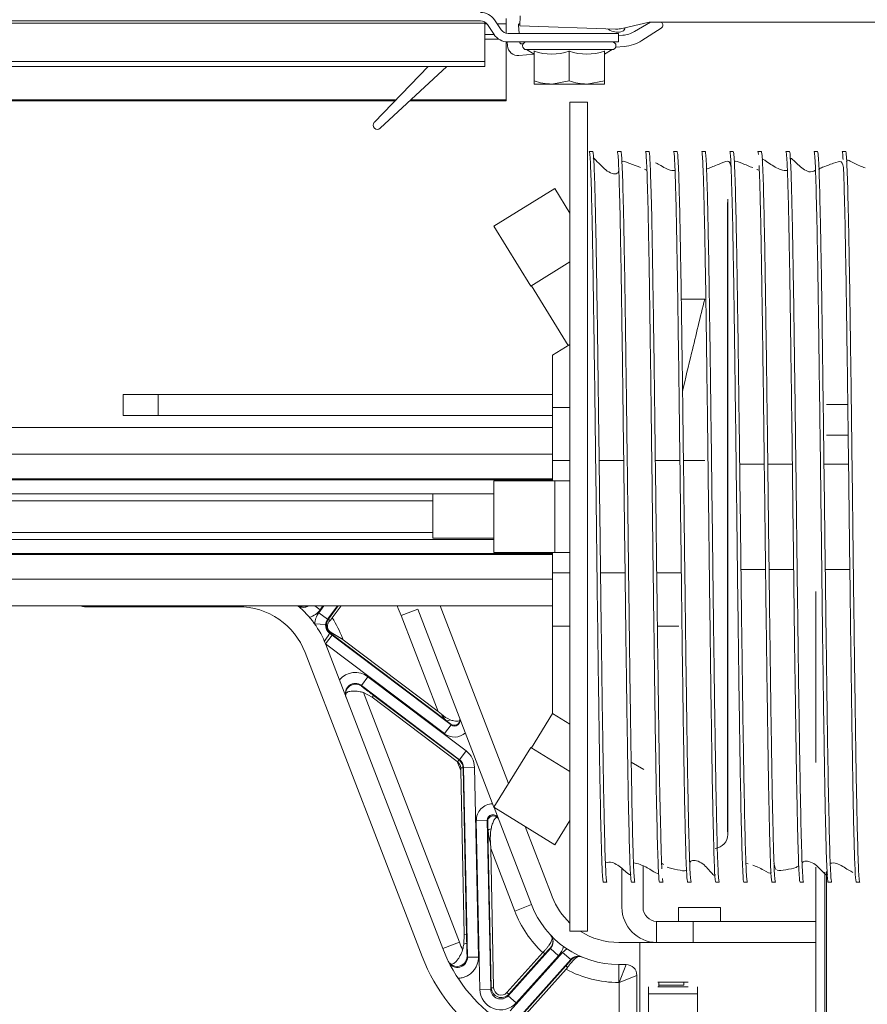
# Model space of a CAD drawing. Units: millimetres. Extents: x 0 to 485, y 0 to 210.
# Drawn here: x 80 to 92, y 108 to 122 of the extents above; entities that cross this region are included whole.
import ezdxf

# ---------------------------------------------------------------- set-up
doc = ezdxf.new("R2010")
doc.units = ezdxf.units.MM
doc.layers.add('AB_Cienka', color=1, linetype='Continuous', lineweight=9)

# ---------------------------------------------------------------- blocks, each defined once
blk = doc.blocks.new('Brama garażowa rzut')
at = {"ltscale": 25.4}
for p, q in [((-63.611, -0.12), (-0.064, -0.12)), ((0, -0.155), (0, -0.139)), ((0.135, -0.107), (0.229, -0.247)), ((0.3, -0.086), (0.3, -0.164)), ((0.5, -0.05), (0.495, -0.19)), ((2.129, -0.273), (2.357, -0.14)), ((2.351, -0.14), (7.22, -0.14)), ((-63.611, -0.155), (0, -0.155)), ((0, -0.7), (0, -0.155)), ((0.029, -0.164), (0, -0.164)), ((0.036, -0.173), (0.129, -0.313)), ((0.3, -0.164), (0.174, -0.164)), ((0.3, -0.164), (0.3, -0.297)), ((0.475, -0.181), (0.486, -0.3)), ((0.496, -0.16), (0.495, -0.16)), ((0.495, -0.19), (1.856, -0.239)), ((1.928, -0.232), (2.32, -0.143)), ((2.51, -0.223), (2.234, -0.399)), ((0.131, -0.316), (0, -0.316)), ((0.196, -0.38), (0, -0.38)), ((0.3, -0.418), (0.3, -1.245)), ((0.32, -0.477), (0.315, -0.42)), ((0.328, -0.3), (1.9, -0.3)), ((0.328, -0.42), (1.9, -0.42)), ((0.496, -0.42), (0.497, -0.431)), ((1.9, -0.3), (1.9, -0.42)), ((1.9, -0.331), (1.962, -0.326)), ((0.518, -0.449), (0.543, -0.447)), ((1.81, -0.53), (0.59, -0.53)), ((0.59, -0.53), (0.7, -0.594)), ((0.7, -0.549), (0.7, -0.975)), ((1.2, -0.549), (1.2, -0.975)), ((1.7, -0.594), (1.81, -0.53)), ((1.7, -0.549), (1.7, -0.975)), ((1.98, -0.485), (1.861, -0.495)), ((-63.611, -0.7), (0, -0.7)), ((0, -0.7), (0, -0.77)), ((0.7, -0.594), (0.481, -0.613)), ((-63.611, -0.77), (0, -0.77)), ((-1.575, -1.564), (-0.811, -0.77)), ((-0.541, -0.77), (-1.491, -1.65)), ((0.7, -0.975), (0.7, -1.02)), ((1.2, -0.975), (0.95, -1.02)), ((1.7, -0.975), (1.45, -1.02)), ((1.7, -1.02), (1.7, -0.975)), ((0.95, -1.02), (0.7, -1.02)), ((1.45, -1.02), (0.95, -1.02)), ((1.7, -1.02), (1.45, -1.02)), ((-1.268, -1.245), (-63.611, -1.245)), ((-63.611, -1.258), (-1.28, -1.258)), ((-1.068, -1.258), (0.3, -1.258)), ((0.3, -1.245), (-1.054, -1.245)), ((0.3, -1.258), (0.3, -1.245)), ((1.21, -1.28), (1.21, -13.08)), ((1.46, -1.28), (1.21, -1.28)), ((1.46, -1.28), (1.46, -13.08)), ((1.535, -1.98), (1.485, -1.98)), ((1.935, -1.98), (1.885, -1.98)), ((2.335, -1.98), (2.285, -1.98)), ((2.735, -1.98), (2.685, -1.98)), ((3.135, -1.98), (3.085, -1.98)), ((3.535, -1.98), (3.485, -1.98)), ((3.935, -1.98), (3.885, -1.98)), ((4.335, -1.98), (4.285, -1.98)), ((4.735, -1.98), (4.685, -1.98)), ((5.135, -1.98), (5.085, -1.98)), ((3.875, -2.237), (3.906, -2.25)), ((0.127, -3.044), (0.996, -2.509)), ((0.996, -2.509), (1.21, -2.857)), ((3.458, -11.701), (3.458, -2.659)), ((3.452, -2.708), (3.452, -11.652)), ((0.127, -3.044), (0.652, -3.896)), ((0.652, -3.896), (1.21, -3.552)), ((0.66, -3.89), (1.184, -4.742)), ((2.794, -4.08), (3.129, -4.08)), ((0.96, -4.88), (1.21, -4.726)), ((0.96, -5.624), (0.96, -4.88)), ((-5.15, -5.74), (-5.15, -5.44)), ((-5.15, -5.44), (-4.65, -5.44)), ((-4.65, -5.44), (0.96, -5.44)), ((-4.65, -5.44), (-4.65, -5.74)), ((5.165, -5.58), (4.86, -5.58)), ((-4.65, -5.74), (-5.15, -5.74)), ((-4.65, -5.74), (0.96, -5.74)), ((0.96, -6.38), (0.96, -5.624)), ((1.21, -5.624), (0.96, -5.624)), ((0.96, -5.91), (-49.407, -5.91)), ((4.86, -6.02), (5.17, -6.02)), ((-49.407, -6.291), (0.96, -6.291)), ((0.96, -6.38), (0.96, -6.67)), ((0.96, -6.38), (1.21, -6.38)), ((1.625, -6.38), (1.975, -6.38)), ((2.775, -6.38), (2.425, -6.38)), ((3.129, -6.38), (2.825, -6.38)), ((3.976, -6.43), (3.626, -6.43)), ((4.376, -6.43), (4.026, -6.43)), ((5.176, -6.43), (4.826, -6.43)), ((0.96, -6.641), (-49.407, -6.641)), ((-49.407, -6.655), (0.96, -6.655)), ((0.996, -6.67), (0.127, -6.67)), ((0.127, -6.67), (0.127, -7.69)), ((0.996, -6.67), (1.21, -6.67)), ((0.996, -7.69), (0.996, -6.67)), ((-0.74, -6.855), (-49.407, -6.855)), ((-0.74, -6.855), (-0.74, -7.485)), ((0.127, -6.855), (-0.74, -6.855)), ((-0.74, -6.955), (-49.407, -6.955)), ((-49.407, -7.405), (-0.74, -7.405)), ((-49.407, -7.505), (0.127, -7.505)), ((0.127, -7.485), (-0.74, -7.485)), ((0.96, -7.705), (-49.407, -7.705)), ((0.127, -7.69), (0.996, -7.69)), ((0.96, -7.69), (0.96, -7.98)), ((0.996, -7.69), (1.21, -7.69)), ((-49.407, -7.719), (0.96, -7.719)), ((0.96, -8.736), (0.96, -7.98)), ((0.96, -7.98), (1.21, -7.98)), ((1.645, -7.98), (1.995, -7.98)), ((2.795, -7.98), (2.445, -7.98)), ((3.644, -7.93), (3.994, -7.93)), ((4.044, -7.93), (4.394, -7.93)), ((4.844, -7.93), (5.194, -7.93)), ((0.96, -8.069), (-49.407, -8.069)), ((4.71, -10.466), (4.71, -8.243)), ((-49.407, -8.45), (0.96, -8.45)), ((-5.699, -8.46), (-5.699, -8.45)), ((-3.676, -8.46), (-5.699, -8.46)), ((-3.676, -8.46), (-3.51, -8.46)), ((-2.348, -8.506), (-2.422, -8.45)), ((-2.365, -8.547), (-2.293, -8.45)), ((-2.365, -8.547), (-2.241, -8.639)), ((-2.306, -8.45), (-2.348, -8.506)), ((-2.099, -8.45), (-2.241, -8.639)), ((-2.089, -8.45), (-2.228, -8.636)), ((-2.048, -8.45), (-2.175, -8.62)), ((-0.956, -8.495), (-1.194, -8.586)), ((0.128, -11.314), (-0.956, -8.495)), ((0.336, -10.977), (-0.636, -8.45)), ((-2.229, -8.638), (-2.241, -8.639)), ((-2.228, -8.636), (-2.229, -8.638)), ((-2.228, -8.636), (-2.204, -8.655)), ((-2.206, -8.657), (-2.204, -8.655)), ((-0.668, -9.952), (-1.194, -8.586)), ((-2.424, -8.705), (-2.269, -8.715)), ((-2.189, -8.827), (-2.198, -8.839)), ((-2.189, -8.827), (-2.193, -8.825)), ((-2.045, -8.914), (-2.189, -8.827)), ((0.96, -8.736), (1.21, -8.736)), ((0.96, -9.98), (0.96, -8.736)), ((2.455, -8.736), (2.76, -8.736)), ((-2.27, -8.989), (-2.176, -8.866)), ((-2.213, -8.838), (-2.201, -8.837)), ((-2.213, -8.838), (-2.176, -8.866)), ((-2.201, -8.837), (-2.198, -8.839)), ((-2.198, -8.839), (-0.552, -10.081)), ((-2.176, -8.866), (-0.483, -10.144)), ((-2.029, -8.907), (-2.045, -8.914)), ((-2.019, -8.932), (-2.045, -8.914)), ((-2.029, -8.907), (-2.019, -8.932)), ((-2.019, -8.932), (-0.668, -9.952)), ((-0.576, -10.267), (-2.27, -8.989)), ((-2.266, -8.999), (-0.601, -13.328)), ((-2.56, -9.112), (-0.895, -13.441)), ((-1.76, -9.582), (-1.667, -9.458)), ((-1.667, -9.458), (-0.268, -10.514)), ((-1.756, -9.593), (-1.76, -9.582)), ((-0.361, -10.638), (-1.76, -9.582)), ((-1.731, -9.682), (-0.363, -13.237)), ((-1.605, -9.75), (-1.731, -9.682)), ((-1.605, -9.75), (-1.585, -9.724)), ((-0.394, -10.665), (-1.605, -9.75)), ((-0.369, -10.642), (-1.585, -9.724)), ((-0.619, -9.991), (-0.668, -9.952)), ((0.961, -9.981), (0.66, -10.47)), ((0.96, -9.98), (1.21, -10.134)), ((-0.576, -10.267), (-0.483, -10.144)), ((-0.487, -10.133), (-0.483, -10.144)), ((0.127, -11.316), (0.652, -10.464)), ((1.21, -10.808), (0.652, -10.464)), ((4.71, -10.679), (4.71, -10.466)), ((-0.389, -10.668), (-0.369, -10.642)), ((-0.361, -10.638), (-0.369, -10.642)), ((-0.361, -10.638), (-0.268, -10.514)), ((-0.345, -10.792), (-0.394, -10.665)), ((-0.394, -10.665), (-0.389, -10.668)), ((-0.345, -10.753), (-0.312, -10.752)), ((-0.345, -10.753), (-0.345, -10.792)), ((-0.297, -13.125), (-0.345, -10.792)), ((-0.312, -10.752), (-0.304, -10.748)), ((-0.263, -13.124), (-0.312, -10.752)), ((-0.304, -10.748), (-0.149, -10.745)), ((-0.248, -13.45), (-0.304, -10.748)), ((-0.149, -10.745), (-0.093, -13.447)), ((2.083, -10.671), (2.26, -10.78)), ((0.996, -11.851), (0.127, -11.316)), ((0.662, -12.701), (0.13, -11.317)), ((-0.123, -11.507), (0.032, -11.503)), ((-0.073, -13.909), (-0.123, -11.507)), ((0.032, -11.503), (0.039, -11.521)), ((0.032, -11.503), (0.082, -13.906)), ((0.956, -12.588), (0.572, -11.59)), ((0.996, -11.851), (1.21, -11.503)), ((0.043, -11.65), (0.09, -13.885)), ((0.082, -11.901), (0.079, -11.822)), ((0.425, -12.793), (0.082, -11.901)), ((0.082, -11.901), (0.123, -13.884)), ((1.95, -12.188), (1.95, -12.74)), ((2.25, -12.15), (2.25, -12.74)), ((2.542, -12.131), (2.514, -12.11)), ((3.746, -12.12), (3.714, -12.111)), ((4.71, -12.17), (4.71, -21.157)), ((4.836, -12.24), (4.836, -21.157)), ((4.86, -12.229), (4.86, -21.157)), ((1.685, -12.38), (1.735, -12.38)), ((2.085, -12.38), (2.135, -12.38)), ((2.485, -12.38), (2.535, -12.38)), ((2.885, -12.38), (2.935, -12.38)), ((3.285, -12.38), (3.335, -12.38)), ((3.685, -12.38), (3.735, -12.38)), ((4.085, -12.38), (4.135, -12.38)), ((4.485, -12.38), (4.535, -12.38)), ((4.885, -12.38), (4.935, -12.38)), ((5.285, -12.38), (5.335, -12.38)), ((0.662, -12.701), (0.425, -12.793)), ((2.753, -12.74), (2.753, -12.94)), ((3.353, -12.74), (2.753, -12.74)), ((3.353, -12.94), (3.353, -12.74)), ((2.444, -13.24), (2.444, -12.94)), ((2.444, -12.94), (2.45, -12.94)), ((2.45, -12.94), (2.964, -12.94)), ((4.71, -12.94), (2.964, -12.94)), ((2.964, -12.94), (2.964, -13.24)), ((-0.302, -13.263), (-0.297, -13.125)), ((-0.297, -13.125), (-0.263, -13.124)), ((1.21, -13.08), (1.46, -13.08)), ((-0.363, -13.237), (-0.601, -13.328)), ((2.203, -13.24), (1.905, -13.24)), ((2.203, -13.24), (2.203, -15.04)), ((2.45, -13.24), (2.203, -13.24)), ((2.45, -13.24), (2.444, -13.24)), ((2.964, -13.24), (2.45, -13.24)), ((2.964, -13.24), (4.71, -13.24)), ((-0.248, -13.45), (-0.093, -13.447)), ((0.313, -13.954), (0.824, -13.384)), ((0.33, -13.998), (0.933, -13.324)), ((0.338, -13.977), (0.853, -13.402)), ((0.36, -14.212), (1.105, -13.381)), ((1.049, -13.428), (0.446, -14.101)), ((0.828, -13.38), (0.824, -13.384)), ((0.853, -13.402), (0.828, -13.38)), ((1.049, -13.428), (0.933, -13.324)), ((1.105, -13.381), (1.164, -13.33)), ((1.105, -13.381), (1.22, -13.484)), ((1.22, -13.484), (0.476, -14.316)), ((1.15, -13.575), (0.562, -14.232)), ((1.173, -13.597), (1.15, -13.575)), ((2.009, -13.555), (1.905, -13.555)), ((1.905, -13.555), (1.905, -13.81)), ((2.009, -13.555), (1.908, -13.81)), ((1.154, -13.62), (0.586, -14.254)), ((2.162, -13.708), (1.908, -13.81)), ((2.162, -14.603), (2.162, -13.708)), ((1.908, -13.81), (1.905, -13.81)), ((1.908, -14.501), (1.908, -13.81)), ((2.327, -13.97), (2.327, -13.87)), ((2.463, -13.805), (2.893, -13.805)), ((2.463, -13.87), (2.893, -13.87)), ((2.477, -13.805), (2.477, -13.87)), ((2.833, -13.85), (2.477, -13.85)), ((2.833, -13.805), (2.833, -13.85)), ((3.027, -13.87), (3.027, -13.97)), ((-0.073, -13.909), (0.082, -13.906)), ((0.09, -13.885), (0.082, -13.906)), ((0.09, -13.885), (0.123, -13.884)), ((0.338, -13.977), (0.313, -13.954)), ((0.33, -13.998), (0.338, -13.977)), ((0.446, -14.101), (0.33, -13.998)), ((2.327, -13.97), (2.327, -14.34)), ((3.027, -13.97), (2.327, -13.97)), ((3.027, -14.34), (3.027, -13.97))]:
    blk.add_line(p, q, dxfattribs=at)
for centre, radius, start, end in [((-0.064, -0.24), 0.24, 33.6901, 90), ((-0.064, -0.24), 0.12, 33.6901, 90), ((2.351, -0.28), 0.14, 90, 102.7788), ((2.436, -0.233), 0.12, 48.109, 50.905), ((0.328, -0.18), 0.12, 213.6901, 270), ((0.495, -0.18), 0.02, 90, 184.8851), ((1.398, -0.984), 0.824, 62.1134, 65.2797), ((1.887, -0.059), 0.222, 242.1134, 288.701), ((1.866, 0.041), 0.28, 267.9236, 282.7788), ((1.942, -0.223), 0.0487, 289.2242, 6.0244), ((1.928, 0.073), 0.4, 274.8851, 300.2303), ((2.483, -0.181), 0.05, 302.524, 48.109), ((0.328, -0.18), 0.24, 213.6901, 270), ((0.59, -0.475), 0.055, 90, 270), ((1.81, -0.475), 0.055, 270, 90), ((1.933, 0.073), 0.56, 274.8851, 302.524), ((0.468, -0.465), 0.149, 184.8851, 274.8851), ((0.517, -0.429), 0.02, 184.8851, 274.8851), ((0.95, 0.133), 0.727, 249.8737, 290.1263), ((1.45, 0.133), 0.727, 249.8737, 290.1263), ((0.959, -0.249), 0.771, 250.3966, 269.3472), ((1.459, -0.249), 0.771, 250.3966, 269.3472), ((-1.532, -1.606), 0.06, 136.1078, 312.8046), ((-5.699, -8.297), 0.163, 249.7068, 270), ((-3.676, -8.308), 0.153, 249.0339, 270), ((-3.51, -9.477), 1.017, 21.0419, 90), ((-3.51, -9.477), 1.332, 21.0419, 50.5792), ((-2.586, -8.328), 0.142, 240.0631, 299.7743), ((-2.594, -8.33), 0.135, 243.2809, 246.7045), ((-3.51, -9.477), 2.481, 21.0419, 24.4505), ((-2.45, -8.414), 0.344, 315.5816, 323.1868), ((-3.51, -9.477), 1.587, 21.0419, 32.7022), ((-2.129, -8.725), 0.141, 175.937, 233.28), ((-0.317, -9.653), 0.454, 228.2402, 246.5898), ((-0.285, -9.813), 0.379, 208.0485, 225.0759), ((-0.455, -10.755), 0.142, 1.1969, 52.9474), ((-0.447, -10.751), 0.142, 1.1792, 52.9651), ((-0.451, -10.754), 0.105, 0.2973, 54.1525), ((0.892, -11.755), 0.816, 170.6318, 184.6833), ((0.889, -11.564), 0.85, 185.7673, 197.6651), ((3.258, -11.701), 0.2, 274.9697, 0), ((3.258, -11.701), 0.2, 0, 14.2645), ((1.905, -12.223), 1.017, 201.0419, 226.8601), ((1.905, -12.223), 1.332, 201.0419, 270), ((2.45, -12.74), 0.5, 180, 269.339), ((2.45, -12.74), 0.2, 180, 268.3472), ((1.905, -12.223), 1.587, 201.0419, 227.0344), ((0.827, -13.229), 0.142, 318.1614, 43.0355), ((1.905, -12.223), 1.017, 237.4236, 270), ((1.478, -12.528), 1.973, 201.0419, 204.4327), ((5.375, -13.171), 5.636, 180.7854, 182.6947), ((1.478, -12.528), 2.542, 201.0419, 270), ((1.478, -12.528), 2.227, 201.0419, 270), ((-0.391, -13.453), 0.142, 206.1554, 1.2701), ((-0.389, -13.441), 0.134, 315.3444, 358.1545), ((1.62, -12.525), 2.085, 205.9188, 206.3269), ((2.069, -14.454), 1.608, 135.1525, 139.1497), ((2.011, -12.318), 1.475, 222.7805, 223.0248), ((1.326, -13.579), 0.142, 66.8752, 138.1327), ((1.334, -13.575), 0.135, 67.0943, 82.4183), ((-0.409, -13.448), 0.128, 205.9878, 223.3122), ((-0.013, -12.491), 1.59, 316.9862, 321.2115), ((1.799, -12.128), 1.475, 246.8819, 247.139), ((2.009, -13.708), 0.153, 0, 90), ((0.915, -13.406), 0.321, 318.1701, 323.6282), ((1.905, -12.223), 1.587, 241.7374, 270), ((0.232, -13.882), 0.109, 181.1884, 318.1485)]:
    blk.add_arc(centre, radius, start, end, dxfattribs=at)
for centre, major_axis, ratio, start_param, end_param in [((-2.591, -8.324), (-0.089, -0.111), 0.999848, 0.259549, 1.152506), ((-2.127, -8.725), (0.295, 0.042), 0.999697, 2.358747, 2.935316), ((-2.115, -8.723), (0.02, -0.141), 0.999697, 3.929543, 5.495235), ((-2.127, -8.725), (-0.141, -0.02), 0.999038, 5.500339, 6.076908), ((-2.115, -8.723), (-0.114, 0.085), 0.012198, 0.017455, 0.659979), ((-2.115, -8.723), (-0.086, -0.114), 0.005584, 5.823773, 6.265732), ((-2.306, -8.962), (0.093, 0.124), 0.075012, 4.842312, 6.265683), ((-1.846, -9.695), (0.107, -0.278), 0.999455, 2.128044, 3.640859), ((-1.846, -9.695), (0.051, -0.133), 0.998272, 2.128044, 4.712389), ((-1.841, -9.706), (-0.133, -0.051), 0.999455, 3.698841, 6.006841), ((-1.587, -9.72), (0.169, -0.128), 0.009226, 3.156409, 4.727206), ((-0.503, -10.016), (-0.0497, -0.0644), 0.516002, 0.020376, 1.083978), ((-0.748, -9.936), (0.261, -0.197), 0.009226, 0.014817, 0.726644), ((-0.438, -10.068), (-0.0759, -0.0292), 0.999455, 0.557248, 2.777479), ((-0.434, -10.079), (-0.0293, 0.0761), 0.997386, 2.128044, 4.712389), ((-0.434, -10.079), (-0.085, 0.221), 0.999455, 2.128044, 3.493001), ((-0.447, -10.751), (-0.265, -0.135), 0.999812, 2.68991, 3.593275), ((0.113, -11.502), (0.085, -0.221), 0.998682, 2.790184, 4.365458), ((0.113, -11.502), (0.0294, -0.0764), 0.993694, 1.570796, 4.365458), ((0.12, -11.519), (0.0759, 0.0292), 0.998682, 0.36804, 2.794662), ((0.049, -12.029), (-0.011, 0.509), 0.005926, 5.554941, 6.266769), ((0.125, -11.648), (-0.0813, -0.0022), 0.360349, 5.179991, 6.264475), ((-0.261, -13.129), (0.007, -0.329), 0.005926, 4.695972, 5.083219), ((-0.403, -13.252), (0.142, 0.003), 0.136304, 5.49703, 6.265568), ((0.823, -13.225), (0.105, 0.097), 0.999846, 4.806065, 5.575878), ((-0.397, -13.439), (-0.128, -0.062), 0.999131, 1.943399, 2.709636), ((1.333, -13.582), (0.055, 0.131), 0.99983, 0.259739, 1.239402), ((-0.397, -13.439), (-0.128, -0.062), 0.999131, 0.287737, 1.943399), ((0.224, -13.902), (0.103, 0.279), 0.99887, 1.946776, 4.336409), ((0.224, -13.902), (0.05, 0.134), 0.996419, 1.946776, 4.336409), ((0.232, -13.882), (0.134, -0.049), 0.99887, 3.517572, 5.907206)]:
    blk.add_ellipse(centre, major_axis=major_axis, ratio=ratio, start_param=start_param, end_param=end_param, dxfattribs=at)
for points, knots in [([(1.485, -1.98), (1.487, -1.98), (1.49, -1.991), (1.495, -2.037), (1.497, -2.075), (1.503, -2.177), (1.505, -2.243), (1.514, -2.476), (1.519, -2.679), (1.53, -3.187), (1.535, -3.481), (1.543, -3.978), (1.545, -4.155), (1.551, -4.522), (1.554, -4.711), (1.559, -5.102), (1.562, -5.303), (1.567, -5.716), (1.57, -5.93), (1.578, -6.571), (1.583, -7.003), (1.594, -7.881), (1.599, -8.31), (1.607, -8.933), (1.61, -9.139), (1.615, -9.538), (1.618, -9.73), (1.623, -10.099), (1.626, -10.276), (1.631, -10.616), (1.634, -10.779), (1.642, -11.232), (1.647, -11.492), (1.655, -11.815), (1.658, -11.911), (1.663, -12.076), (1.666, -12.145), (1.671, -12.258), (1.674, -12.302), (1.679, -12.361), (1.682, -12.377), (1.685, -12.38), (1.685, -12.38), (1.685, -12.38)], [0, 0, 0, 0, 0.036028, 0.036028, 0.076051, 0.076051, 0.116073, 0.116073, 0.196118, 0.196118, 0.276163, 0.276163, 0.316186, 0.316186, 0.356208, 0.356208, 0.396231, 0.396231, 0.436253, 0.436253, 0.516298, 0.516298, 0.596343, 0.596343, 0.636366, 0.636366, 0.676388, 0.676388, 0.716411, 0.716411, 0.756433, 0.756433, 0.836478, 0.836478, 0.876501, 0.876501, 0.916523, 0.916523, 0.956546, 0.956546, 0.996568, 0.996568, 1, 1, 1, 1]), ([(1.735, -12.38), (1.734, -12.38), (1.733, -12.378), (1.73, -12.366), (1.727, -12.343), (1.722, -12.27), (1.719, -12.221), (1.711, -12.032), (1.706, -11.851), (1.698, -11.514), (1.695, -11.39), (1.69, -11.119), (1.687, -10.97), (1.679, -10.502), (1.674, -10.156), (1.666, -9.587), (1.663, -9.389), (1.658, -8.988), (1.655, -8.783), (1.647, -8.155), (1.642, -7.715), (1.634, -7.064), (1.631, -6.847), (1.626, -6.413), (1.623, -6.195), (1.615, -5.558), (1.61, -5.151), (1.602, -4.569), (1.599, -4.381), (1.594, -4.024), (1.591, -3.855), (1.583, -3.371), (1.578, -3.081), (1.57, -2.722), (1.567, -2.614), (1.562, -2.421), (1.559, -2.336), (1.551, -2.122), (1.546, -2.033), (1.538, -1.986), (1.537, -1.98), (1.535, -1.98)], [0, 0, 0, 0, 0.012989, 0.012989, 0.053052, 0.053052, 0.093115, 0.093115, 0.17324, 0.17324, 0.213303, 0.213303, 0.253366, 0.253366, 0.333491, 0.333491, 0.373554, 0.373554, 0.413617, 0.413617, 0.493742, 0.493742, 0.533805, 0.533805, 0.573867, 0.573867, 0.653993, 0.653993, 0.694056, 0.694056, 0.734118, 0.734118, 0.814244, 0.814244, 0.854307, 0.854307, 0.894369, 0.894369, 0.974495, 0.974495, 1, 1, 1, 1]), ([(1.559, -2.085), (1.583, -2.114), (1.628, -2.145), (1.758, -2.294), (1.886, -2.302), (1.899, -2.269), (1.906, -2.252)], [0, 0, 0, 0, 0.434935, 0.779526, 0.905153, 1, 1, 1, 1]), ([(1.885, -1.98), (1.887, -1.98), (1.89, -1.992), (1.895, -2.043), (1.898, -2.082), (1.903, -2.188), (1.906, -2.255), (1.914, -2.492), (1.919, -2.699), (1.93, -3.212), (1.935, -3.507), (1.943, -4.008), (1.946, -4.186), (1.951, -4.554), (1.954, -4.744), (1.959, -5.136), (1.962, -5.337), (1.967, -5.753), (1.97, -5.966), (1.978, -6.608), (1.983, -7.041), (1.994, -7.919), (1.999, -8.347), (2.007, -8.969), (2.01, -9.174), (2.015, -9.571), (2.018, -9.762), (2.023, -10.13), (2.026, -10.306), (2.031, -10.644), (2.034, -10.806), (2.042, -11.256), (2.047, -11.513), (2.058, -11.939), (2.063, -12.101), (2.071, -12.266), (2.074, -12.308), (2.079, -12.365), (2.082, -12.379), (2.085, -12.38), (2.085, -12.38), (2.085, -12.38)], [0, 0, 0, 0, 0.0383333, 0.0383333, 0.0783546, 0.0783546, 0.118376, 0.118376, 0.1984188, 0.1984188, 0.2784616, 0.2784616, 0.318483, 0.318483, 0.3585044, 0.3585044, 0.3985258, 0.3985258, 0.4385472, 0.4385472, 0.51859, 0.51859, 0.5986327, 0.5986327, 0.6386541, 0.6386541, 0.6786755, 0.6786755, 0.7186969, 0.7186969, 0.7587183, 0.7587183, 0.8387611, 0.8387611, 0.9188039, 0.9188039, 0.9588253, 0.9588253, 0.9988466, 0.9988466, 1, 1, 1, 1]), ([(2.135, -12.38), (2.134, -12.38), (2.134, -12.379), (2.127, -12.362), (2.122, -12.293), (2.114, -12.107), (2.111, -12.032), (2.106, -11.858), (2.103, -11.759), (2.095, -11.425), (2.09, -11.151), (2.082, -10.689), (2.079, -10.526), (2.074, -10.18), (2.071, -9.997), (2.063, -9.431), (2.058, -9.032), (2.05, -8.401), (2.047, -8.186), (2.042, -7.755), (2.039, -7.539), (2.031, -6.888), (2.026, -6.445), (2.018, -5.81), (2.015, -5.602), (2.01, -5.193), (2.007, -4.99), (1.999, -4.407), (1.994, -4.05), (1.986, -3.56), (1.983, -3.404), (1.978, -3.118), (1.975, -2.986), (1.967, -2.622), (1.962, -2.423), (1.954, -2.205), (1.951, -2.146), (1.946, -2.053), (1.943, -2.02), (1.939, -1.987), (1.937, -1.98), (1.935, -1.98)], [0, 0, 0, 0, 0.011169, 0.011169, 0.09124, 0.09124, 0.131275, 0.131275, 0.171311, 0.171311, 0.251381, 0.251381, 0.291417, 0.291417, 0.331452, 0.331452, 0.411523, 0.411523, 0.451558, 0.451558, 0.491594, 0.491594, 0.571664, 0.571664, 0.6117, 0.6117, 0.651735, 0.651735, 0.731806, 0.731806, 0.771841, 0.771841, 0.811876, 0.811876, 0.891947, 0.891947, 0.931982, 0.931982, 0.972018, 0.972018, 1, 1, 1, 1]), ([(2.285, -1.98), (2.285, -1.98), (2.285, -1.98), (2.288, -1.98), (2.29, -1.994), (2.296, -2.048), (2.298, -2.089), (2.304, -2.198), (2.306, -2.266), (2.314, -2.507), (2.32, -2.717), (2.33, -3.234), (2.336, -3.532), (2.344, -4.036), (2.346, -4.215), (2.352, -4.584), (2.354, -4.775), (2.36, -5.168), (2.362, -5.37), (2.368, -5.787), (2.37, -6), (2.378, -6.642), (2.384, -7.076), (2.394, -7.954), (2.4, -8.38), (2.408, -9.001), (2.41, -9.207), (2.416, -9.602), (2.418, -9.792), (2.424, -10.158), (2.426, -10.334), (2.432, -10.67), (2.434, -10.831), (2.442, -11.277), (2.448, -11.532), (2.459, -11.954), (2.464, -12.112), (2.472, -12.273), (2.474, -12.314), (2.48, -12.367), (2.482, -12.38), (2.485, -12.38)], [0, 0, 0, 0, 0.000437, 0.000437, 0.040458, 0.040458, 0.080479, 0.080479, 0.1205, 0.1205, 0.200542, 0.200542, 0.280585, 0.280585, 0.320606, 0.320606, 0.360627, 0.360627, 0.400648, 0.400648, 0.440669, 0.440669, 0.520711, 0.520711, 0.600753, 0.600753, 0.640774, 0.640774, 0.680795, 0.680795, 0.720816, 0.720816, 0.760837, 0.760837, 0.84088, 0.84088, 0.920922, 0.920922, 0.960943, 0.960943, 1, 1, 1, 1]), ([(2.518, -12.191), (2.518, -12.186), (2.517, -12.18), (2.514, -12.115), (2.512, -12.041), (2.506, -11.869), (2.504, -11.768), (2.496, -11.435), (2.49, -11.17), (2.482, -10.705), (2.48, -10.54), (2.474, -10.197), (2.472, -10.017), (2.464, -9.456), (2.458, -9.048), (2.45, -8.423), (2.448, -8.211), (2.442, -7.781), (2.44, -7.56), (2.432, -6.905), (2.426, -6.473), (2.418, -5.832), (2.416, -5.62), (2.41, -5.211), (2.408, -5.012), (2.4, -4.431), (2.394, -4.064), (2.386, -3.575), (2.384, -3.422), (2.378, -3.134), (2.376, -2.999), (2.368, -2.631), (2.362, -2.434), (2.354, -2.212), (2.352, -2.151), (2.346, -2.056), (2.344, -2.023), (2.339, -1.99), (2.338, -1.982), (2.336, -1.981)], [0, 0, 0, 0, 0.004007, 0.004007, 0.048002, 0.048002, 0.091998, 0.091998, 0.179988, 0.179988, 0.223984, 0.223984, 0.267979, 0.267979, 0.35597, 0.35597, 0.399965, 0.399965, 0.44396, 0.44396, 0.531951, 0.531951, 0.575947, 0.575947, 0.619942, 0.619942, 0.707933, 0.707933, 0.751928, 0.751928, 0.795923, 0.795923, 0.883914, 0.883914, 0.927909, 0.927909, 0.971905, 0.971905, 1, 1, 1, 1]), ([(2.685, -1.98), (2.685, -1.98), (2.685, -1.98), (2.688, -1.981), (2.691, -1.996), (2.699, -2.082), (2.704, -2.193), (2.712, -2.438), (2.715, -2.533), (2.72, -2.745), (2.723, -2.863), (2.731, -3.249), (2.736, -3.555), (2.744, -4.06), (2.747, -4.236), (2.752, -4.606), (2.755, -4.8), (2.763, -5.395), (2.768, -5.808), (2.776, -6.455), (2.779, -6.674), (2.784, -7.108), (2.787, -7.325), (2.795, -7.975), (2.8, -8.412), (2.808, -9.029), (2.811, -9.231), (2.816, -9.624), (2.819, -9.817), (2.827, -10.367), (2.832, -10.7), (2.84, -11.146), (2.843, -11.285), (2.848, -11.538), (2.851, -11.653), (2.859, -11.962), (2.864, -12.123), (2.872, -12.279), (2.875, -12.318), (2.88, -12.368), (2.882, -12.38), (2.885, -12.38)], [0, 0, 0, 0, 0.0013977, 0.0013977, 0.0414601, 0.0414601, 0.1215848, 0.1215848, 0.1616472, 0.1616472, 0.2017096, 0.2017096, 0.2818343, 0.2818343, 0.3218967, 0.3218967, 0.3619591, 0.3619591, 0.4420838, 0.4420838, 0.4821462, 0.4821462, 0.5222086, 0.5222086, 0.6023333, 0.6023333, 0.6423957, 0.6423957, 0.6824581, 0.6824581, 0.7625828, 0.7625828, 0.8026452, 0.8026452, 0.8427076, 0.8427076, 0.9228323, 0.9228323, 0.9628947, 0.9628947, 1, 1, 1, 1]), ([(2.935, -12.38), (2.934, -12.38), (2.934, -12.379), (2.928, -12.368), (2.923, -12.302), (2.915, -12.124), (2.912, -12.05), (2.907, -11.879), (2.904, -11.782), (2.899, -11.563), (2.896, -11.442), (2.891, -11.176), (2.888, -11.031), (2.88, -10.572), (2.875, -10.23), (2.864, -9.476), (2.859, -9.078), (2.851, -8.452), (2.848, -8.236), (2.843, -7.805), (2.84, -7.589), (2.835, -7.155), (2.832, -6.938), (2.827, -6.502), (2.824, -6.283), (2.816, -5.645), (2.811, -5.235), (2.8, -4.449), (2.795, -4.089), (2.787, -3.597), (2.784, -3.44), (2.779, -3.149), (2.776, -3.015), (2.771, -2.77), (2.768, -2.658), (2.763, -2.458), (2.76, -2.369), (2.752, -2.145), (2.747, -2.048), (2.739, -1.988), (2.737, -1.98), (2.735, -1.98)], [0, 0, 0, 0, 0.0077662, 0.0077662, 0.0878703, 0.0878703, 0.1279223, 0.1279223, 0.1679744, 0.1679744, 0.2080264, 0.2080264, 0.2480785, 0.2480785, 0.3281826, 0.3281826, 0.4082867, 0.4082867, 0.4483387, 0.4483387, 0.4883908, 0.4883908, 0.5284428, 0.5284428, 0.5684949, 0.5684949, 0.648599, 0.648599, 0.7287031, 0.7287031, 0.7687551, 0.7687551, 0.8088072, 0.8088072, 0.8488592, 0.8488592, 0.8889113, 0.8889113, 0.9690154, 0.9690154, 1, 1, 1, 1]), ([(3.085, -1.98), (3.088, -1.98), (3.091, -1.996), (3.096, -2.058), (3.099, -2.102), (3.104, -2.215), (3.107, -2.285), (3.112, -2.449), (3.115, -2.544), (3.12, -2.76), (3.123, -2.88), (3.128, -3.14), (3.131, -3.28), (3.136, -3.581), (3.139, -3.743), (3.147, -4.255), (3.152, -4.624), (3.16, -5.22), (3.163, -5.426), (3.168, -5.843), (3.171, -6.054), (3.176, -6.482), (3.179, -6.698), (3.184, -7.136), (3.187, -7.356), (3.195, -8.006), (3.2, -8.434), (3.211, -9.266), (3.216, -9.656), (3.224, -10.204), (3.227, -10.381), (3.232, -10.714), (3.235, -10.87), (3.24, -11.163), (3.243, -11.3), (3.249, -11.553), (3.251, -11.668), (3.259, -11.975), (3.264, -12.13), (3.275, -12.332), (3.28, -12.38), (3.285, -12.38)], [0, 0, 0, 0, 0.043706, 0.043706, 0.083719, 0.083719, 0.123732, 0.123732, 0.163745, 0.163745, 0.203758, 0.203758, 0.243771, 0.243771, 0.283784, 0.283784, 0.36381, 0.36381, 0.403823, 0.403823, 0.443836, 0.443836, 0.483849, 0.483849, 0.523862, 0.523862, 0.603888, 0.603888, 0.683914, 0.683914, 0.723927, 0.723927, 0.76394, 0.76394, 0.803953, 0.803953, 0.843965, 0.843965, 0.923991, 0.923991, 1, 1, 1, 1]), ([(3.335, -12.38), (3.335, -12.38), (3.334, -12.38), (3.331, -12.375), (3.328, -12.357), (3.323, -12.294), (3.32, -12.249), (3.312, -12.073), (3.307, -11.906), (3.299, -11.578), (3.296, -11.456), (3.291, -11.193), (3.288, -11.052), (3.28, -10.596), (3.275, -10.248), (3.267, -9.691), (3.264, -9.499), (3.259, -9.101), (3.256, -8.894), (3.248, -8.266), (3.243, -7.838), (3.235, -7.183), (3.232, -6.962), (3.227, -6.528), (3.224, -6.313), (3.216, -5.676), (3.211, -5.256), (3.203, -4.672), (3.2, -4.484), (3.195, -4.122), (3.192, -3.946), (3.184, -3.449), (3.179, -3.159), (3.171, -2.785), (3.168, -2.67), (3.163, -2.469), (3.16, -2.381), (3.152, -2.154), (3.147, -2.053), (3.139, -1.989), (3.137, -1.98), (3.135, -1.98)], [0, 0, 0, 0, 0.006404, 0.006404, 0.046415, 0.046415, 0.086427, 0.086427, 0.16645, 0.16645, 0.206461, 0.206461, 0.246473, 0.246473, 0.326496, 0.326496, 0.366507, 0.366507, 0.406518, 0.406518, 0.486541, 0.486541, 0.526553, 0.526553, 0.566564, 0.566564, 0.646587, 0.646587, 0.686599, 0.686599, 0.72661, 0.72661, 0.806633, 0.806633, 0.846644, 0.846644, 0.886656, 0.886656, 0.966679, 0.966679, 1, 1, 1, 1]), ([(3.485, -1.98), (3.485, -1.98), (3.486, -1.98), (3.489, -1.984), (3.491, -2.002), (3.497, -2.063), (3.499, -2.108), (3.505, -2.223), (3.507, -2.295), (3.515, -2.546), (3.521, -2.761), (3.531, -3.289), (3.537, -3.594), (3.545, -4.104), (3.547, -4.284), (3.553, -4.658), (3.555, -4.851), (3.561, -5.247), (3.563, -5.45), (3.569, -5.868), (3.571, -6.083), (3.579, -6.728), (3.585, -7.161), (3.593, -7.817), (3.595, -8.035), (3.601, -8.46), (3.603, -8.67), (3.611, -9.286), (3.617, -9.685), (3.625, -10.228), (3.627, -10.401), (3.633, -10.732), (3.635, -10.891), (3.644, -11.33), (3.649, -11.579), (3.657, -11.885), (3.66, -11.974), (3.665, -12.127), (3.668, -12.19), (3.675, -12.332), (3.68, -12.38), (3.685, -12.38)], [0, 0, 0, 0, 0.005395, 0.005395, 0.045435, 0.045435, 0.085475, 0.085475, 0.125516, 0.125516, 0.205596, 0.205596, 0.285677, 0.285677, 0.325717, 0.325717, 0.365757, 0.365757, 0.405798, 0.405798, 0.445838, 0.445838, 0.525919, 0.525919, 0.565959, 0.565959, 0.605999, 0.605999, 0.68608, 0.68608, 0.72612, 0.72612, 0.766161, 0.766161, 0.846241, 0.846241, 0.886282, 0.886282, 0.926322, 0.926322, 1, 1, 1, 1]), ([(3.735, -12.38), (3.735, -12.38), (3.734, -12.38), (3.732, -12.377), (3.729, -12.36), (3.723, -12.299), (3.721, -12.255), (3.715, -12.141), (3.713, -12.071), (3.707, -11.904), (3.705, -11.807), (3.697, -11.485), (3.692, -11.225), (3.681, -10.613), (3.675, -10.274), (3.667, -9.717), (3.665, -9.522), (3.659, -9.124), (3.657, -8.92), (3.651, -8.506), (3.649, -8.294), (3.643, -7.864), (3.641, -7.644), (3.633, -6.991), (3.627, -6.558), (3.617, -5.697), (3.611, -5.285), (3.603, -4.699), (3.601, -4.507), (3.595, -4.141), (3.593, -3.967), (3.587, -3.637), (3.585, -3.481), (3.579, -3.187), (3.577, -3.049), (3.569, -2.673), (3.563, -2.47), (3.553, -2.16), (3.547, -2.059), (3.54, -1.991), (3.537, -1.98), (3.535, -1.98)], [0, 0, 0, 0, 0.004037, 0.004037, 0.044091, 0.044091, 0.084146, 0.084146, 0.124201, 0.124201, 0.164256, 0.164256, 0.244365, 0.244365, 0.324474, 0.324474, 0.364529, 0.364529, 0.404584, 0.404584, 0.444639, 0.444639, 0.484693, 0.484693, 0.564803, 0.564803, 0.644912, 0.644912, 0.684967, 0.684967, 0.725022, 0.725022, 0.765077, 0.765077, 0.805131, 0.805131, 0.885241, 0.885241, 0.96535, 0.96535, 1, 1, 1, 1]), ([(3.885, -1.98), (3.885, -1.98), (3.886, -1.98), (3.889, -1.985), (3.891, -1.998), (3.893, -2.021)], [0, 0, 0, 0, 0.1691035, 0.1691035, 1, 1, 1, 1]), ([(4.135, -12.38), (4.135, -12.38), (4.135, -12.38), (4.129, -12.376), (4.124, -12.318), (4.116, -12.149), (4.113, -12.079), (4.108, -11.915), (4.105, -11.821), (4.097, -11.502), (4.092, -11.238), (4.084, -10.787), (4.081, -10.628), (4.076, -10.29), (4.073, -10.11), (4.065, -9.553), (4.06, -9.158), (4.052, -8.533), (4.049, -8.318), (4.044, -7.889), (4.041, -7.674), (4.033, -7.023), (4.028, -6.58), (4.02, -5.941), (4.017, -5.731), (4.012, -5.319), (4.009, -5.114), (4.001, -4.523), (3.996, -4.159), (3.988, -3.658), (3.985, -3.499), (3.98, -3.204), (3.977, -3.067), (3.969, -2.69), (3.964, -2.48), (3.956, -2.247), (3.953, -2.182), (3.948, -2.078), (3.945, -2.039), (3.94, -1.991), (3.937, -1.98), (3.935, -1.98)], [0, 0, 0, 0, 0.002978, 0.002978, 0.083037, 0.083037, 0.123066, 0.123066, 0.163096, 0.163096, 0.243155, 0.243155, 0.283184, 0.283184, 0.323213, 0.323213, 0.403272, 0.403272, 0.443302, 0.443302, 0.483331, 0.483331, 0.56339, 0.56339, 0.60342, 0.60342, 0.643449, 0.643449, 0.723508, 0.723508, 0.763538, 0.763538, 0.803567, 0.803567, 0.883626, 0.883626, 0.923656, 0.923656, 0.963685, 0.963685, 1, 1, 1, 1]), ([(3.944, -2.101), (3.945, -2.1), (3.963, -2.082), (4.024, -2.139), (4.217, -2.254), (4.273, -2.251), (4.306, -2.249)], [0, 0, 0, 0, 0.013558, 0.397479, 0.723282, 1, 1, 1, 1]), ([(4.285, -1.98), (4.288, -1.98), (4.291, -2), (4.297, -2.074), (4.3, -2.121), (4.305, -2.242), (4.308, -2.315), (4.313, -2.486), (4.316, -2.583), (4.321, -2.804), (4.324, -2.928), (4.332, -3.327), (4.337, -3.633), (4.348, -4.326), (4.353, -4.7), (4.361, -5.298), (4.364, -5.506), (4.37, -5.926), (4.372, -6.138), (4.377, -6.567), (4.38, -6.783), (4.385, -7.219), (4.388, -7.44), (4.396, -8.092), (4.401, -8.516), (4.412, -9.343), (4.418, -9.732), (4.426, -10.273), (4.428, -10.447), (4.434, -10.776), (4.436, -10.93), (4.442, -11.218), (4.444, -11.351), (4.45, -11.598), (4.452, -11.711), (4.46, -12.008), (4.466, -12.156), (4.474, -12.301), (4.476, -12.336), (4.481, -12.372), (4.483, -12.38), (4.485, -12.38)], [0, 0, 0, 0, 0.0490808, 0.0490808, 0.0890939, 0.0890939, 0.129107, 0.129107, 0.1691201, 0.1691201, 0.2091332, 0.2091332, 0.2891594, 0.2891594, 0.3691856, 0.3691856, 0.4091987, 0.4091987, 0.4492118, 0.4492118, 0.4892249, 0.4892249, 0.529238, 0.529238, 0.6092642, 0.6092642, 0.6892904, 0.6892904, 0.7293035, 0.7293035, 0.7693166, 0.7693166, 0.8093297, 0.8093297, 0.8493428, 0.8493428, 0.929369, 0.929369, 0.9693821, 0.9693821, 1, 1, 1, 1]), ([(4.535, -12.38), (4.535, -12.38), (4.535, -12.38), (4.532, -12.379), (4.53, -12.365), (4.524, -12.309), (4.521, -12.267), (4.513, -12.102), (4.508, -11.941), (4.497, -11.515), (4.492, -11.258), (4.484, -10.809), (4.481, -10.648), (4.476, -10.309), (4.473, -10.133), (4.468, -9.765), (4.465, -9.575), (4.46, -9.179), (4.457, -8.973), (4.449, -8.35), (4.444, -7.923), (4.433, -7.046), (4.428, -6.611), (4.42, -5.97), (4.417, -5.757), (4.412, -5.341), (4.409, -5.139), (4.404, -4.747), (4.401, -4.558), (4.396, -4.19), (4.393, -4.012), (4.385, -3.51), (4.38, -3.214), (4.372, -2.83), (4.369, -2.713), (4.364, -2.506), (4.361, -2.414), (4.356, -2.256), (4.353, -2.189), (4.348, -2.083), (4.345, -2.043), (4.34, -1.992), (4.338, -1.98), (4.335, -1.98)], [0, 0, 0, 0, 0.000998, 0.000998, 0.041015, 0.041015, 0.081032, 0.081032, 0.161066, 0.161066, 0.2411, 0.2411, 0.281118, 0.281118, 0.321135, 0.321135, 0.361152, 0.361152, 0.401169, 0.401169, 0.481203, 0.481203, 0.561237, 0.561237, 0.601254, 0.601254, 0.641271, 0.641271, 0.681288, 0.681288, 0.721305, 0.721305, 0.801339, 0.801339, 0.841356, 0.841356, 0.881373, 0.881373, 0.921391, 0.921391, 0.961408, 0.961408, 1, 1, 1, 1]), ([(4.343, -2.089), (4.345, -2.087), (4.36, -2.063), (4.416, -2.139), (4.606, -2.293), (4.672, -2.262), (4.706, -2.248)], [0, 0, 0, 0, 0.039191, 0.455786, 0.77254, 1, 1, 1, 1]), ([(4.685, -1.98), (4.688, -1.981), (4.692, -2.002), (4.7, -2.114), (4.706, -2.236), (4.716, -2.585), (4.722, -2.807), (4.73, -3.207), (4.732, -3.352), (4.738, -3.663), (4.74, -3.826), (4.746, -4.169), (4.748, -4.349), (4.754, -4.725), (4.756, -4.922), (4.764, -5.523), (4.77, -5.94), (4.78, -6.807), (4.786, -7.244), (4.794, -7.894), (4.796, -8.111), (4.802, -8.539), (4.804, -8.748), (4.81, -9.156), (4.812, -9.355), (4.818, -9.743), (4.82, -9.933), (4.829, -10.474), (4.834, -10.799), (4.842, -11.233), (4.844, -11.367), (4.85, -11.611), (4.852, -11.721), (4.86, -12.015), (4.866, -12.165), (4.874, -12.305), (4.876, -12.338), (4.881, -12.373), (4.883, -12.38), (4.885, -12.38)], [0, 0, 0, 0, 0.050241, 0.050241, 0.130321, 0.130321, 0.2104, 0.2104, 0.25044, 0.25044, 0.29048, 0.29048, 0.330519, 0.330519, 0.370559, 0.370559, 0.450638, 0.450638, 0.530718, 0.530718, 0.570758, 0.570758, 0.610797, 0.610797, 0.650837, 0.650837, 0.690877, 0.690877, 0.770956, 0.770956, 0.810996, 0.810996, 0.851036, 0.851036, 0.931115, 0.931115, 0.971155, 0.971155, 1, 1, 1, 1]), ([(4.935, -12.38), (4.932, -12.38), (4.93, -12.367), (4.925, -12.315), (4.922, -12.274), (4.914, -12.114), (4.909, -11.955), (4.898, -11.535), (4.893, -11.279), (4.885, -10.834), (4.882, -10.674), (4.876, -10.337), (4.874, -10.161), (4.869, -9.795), (4.866, -9.605), (4.861, -9.211), (4.858, -9.005), (4.85, -8.383), (4.845, -7.957), (4.836, -7.301), (4.834, -7.081), (4.828, -6.647), (4.826, -6.431), (4.818, -5.79), (4.812, -5.367), (4.804, -4.778), (4.802, -4.587), (4.796, -4.219), (4.794, -4.039), (4.786, -3.534), (4.78, -3.236), (4.77, -2.72), (4.764, -2.506), (4.754, -2.183), (4.748, -2.076), (4.74, -1.994), (4.738, -1.98), (4.735, -1.98)], [0, 0, 0, 0, 0.0389526, 0.0389526, 0.0790161, 0.0790161, 0.1591429, 0.1591429, 0.2392698, 0.2392698, 0.2793332, 0.2793332, 0.3193967, 0.3193967, 0.3594601, 0.3594601, 0.3995236, 0.3995236, 0.4796504, 0.4796504, 0.5197139, 0.5197139, 0.5597773, 0.5597773, 0.6399042, 0.6399042, 0.6799676, 0.6799676, 0.7200311, 0.7200311, 0.8001579, 0.8001579, 0.8802848, 0.8802848, 0.9604117, 0.9604117, 1, 1, 1, 1]), ([(5.085, -1.98), (5.088, -1.98), (5.092, -2.003), (5.096, -2.062), (5.097, -2.077), (5.098, -2.094)], [0, 0, 0, 0, 0.778188, 0.778188, 1, 1, 1, 1]), ([(5.335, -12.38), (5.333, -12.38), (5.33, -12.369), (5.325, -12.321), (5.322, -12.282), (5.314, -12.126), (5.309, -11.97), (5.301, -11.659), (5.298, -11.543), (5.293, -11.291), (5.29, -11.155), (5.282, -10.713), (5.277, -10.374), (5.269, -9.827), (5.266, -9.638), (5.261, -9.245), (5.258, -9.041), (5.25, -8.419), (5.245, -7.994), (5.237, -7.339), (5.234, -7.118), (5.229, -6.684), (5.226, -6.468), (5.218, -5.827), (5.213, -5.401), (5.202, -4.606), (5.197, -4.238), (5.189, -3.729), (5.186, -3.567), (5.181, -3.266), (5.178, -3.127), (5.17, -2.74), (5.165, -2.522), (5.154, -2.193), (5.149, -2.083), (5.141, -1.997), (5.138, -1.981), (5.135, -1.98), (5.135, -1.98), (5.135, -1.98)], [0, 0, 0, 0, 0.036686, 0.036686, 0.076756, 0.076756, 0.156895, 0.156895, 0.196964, 0.196964, 0.237034, 0.237034, 0.317173, 0.317173, 0.357243, 0.357243, 0.397313, 0.397313, 0.477452, 0.477452, 0.517521, 0.517521, 0.557591, 0.557591, 0.63773, 0.63773, 0.717869, 0.717869, 0.757939, 0.757939, 0.798009, 0.798009, 0.878148, 0.878148, 0.958287, 0.958287, 0.998357, 0.998357, 1, 1, 1, 1]), ([(5.146, -2.12), (5.146, -2.12), (5.156, -2.081), (5.239, -2.151), (5.367, -2.197), (5.41, -2.213)], [0, 0, 0, 0, 0.004047, 0.521066, 1, 1, 1, 1]), ([(1.946, -2.129), (1.947, -2.128), (1.966, -2.106), (2.047, -2.15), (2.172, -2.189), (2.214, -2.206)], [0, 0, 0, 0, 0.020424, 0.518632, 1, 1, 1, 1]), ([(2.429, -2.14), (2.437, -2.144), (2.469, -2.159), (2.625, -2.256), (2.674, -2.251), (2.706, -2.252)], [0, 0, 0, 0, 0.120048, 0.58937, 1, 1, 1, 1]), ([(3.151, -2.233), (3.169, -2.225), (3.211, -2.207), (3.383, -2.141), (3.49, -2.091), (3.502, -2.19), (3.506, -2.251)], [0, 0, 0, 0, 0.155325, 0.420483, 0.701061, 1, 1, 1, 1]), ([(3.546, -2.122), (3.546, -2.122), (3.568, -2.107), (3.637, -2.141), (3.771, -2.194), (3.811, -2.21)], [0, 0, 0, 0, 0.00701, 0.517258, 1, 1, 1, 1]), ([(3.903, -2.179), (3.905, -2.236), (3.908, -2.306), (3.913, -2.473), (3.916, -2.572), (3.921, -2.791), (3.924, -2.911), (3.932, -3.305), (3.937, -3.617), (3.945, -4.129), (3.948, -4.307), (3.953, -4.68), (3.956, -4.875), (3.964, -5.476), (3.969, -5.892), (3.977, -6.538), (3.98, -6.758), (3.985, -7.194), (3.988, -7.411), (3.996, -8.06), (4.001, -8.494), (4.009, -9.109), (4.012, -9.309), (4.017, -9.698), (4.02, -9.888), (4.028, -10.435), (4.033, -10.763), (4.041, -11.199), (4.044, -11.336), (4.049, -11.584), (4.052, -11.696), (4.057, -11.896), (4.06, -11.984), (4.065, -12.135), (4.068, -12.198), (4.075, -12.335), (4.08, -12.38), (4.085, -12.38)], [0, 0, 0, 0, 0.042574, 0.042574, 0.08648, 0.08648, 0.130387, 0.130387, 0.2182, 0.2182, 0.262107, 0.262107, 0.306014, 0.306014, 0.393827, 0.393827, 0.437734, 0.437734, 0.48164, 0.48164, 0.569454, 0.569454, 0.61336, 0.61336, 0.657267, 0.657267, 0.74508, 0.74508, 0.788987, 0.788987, 0.832894, 0.832894, 0.8768, 0.8768, 0.920707, 0.920707, 1, 1, 1, 1]), ([(4.749, -2.232), (4.764, -2.223), (4.812, -2.2), (4.975, -2.145), (5.089, -2.096), (5.101, -2.19), (5.106, -2.247)], [0, 0, 0, 0, 0.154324, 0.425693, 0.706752, 1, 1, 1, 1]), ([(5.104, -2.207), (5.106, -2.268), (5.109, -2.34), (5.117, -2.601), (5.122, -2.825), (5.13, -3.229), (5.133, -3.377), (5.138, -3.688), (5.141, -3.852), (5.149, -4.37), (5.154, -4.752), (5.165, -5.563), (5.17, -5.982), (5.178, -6.627), (5.181, -6.847), (5.186, -7.285), (5.189, -7.502), (5.194, -7.934), (5.197, -8.148), (5.202, -8.574), (5.205, -8.785), (5.213, -9.399), (5.218, -9.784), (5.229, -10.505), (5.234, -10.83), (5.242, -11.256), (5.245, -11.389), (5.25, -11.632), (5.253, -11.741), (5.258, -11.934), (5.261, -12.018), (5.266, -12.162), (5.269, -12.221), (5.276, -12.343), (5.281, -12.381), (5.285, -12.38)], [0, 0, 0, 0, 0.041668, 0.041668, 0.130096, 0.130096, 0.17431, 0.17431, 0.218523, 0.218523, 0.306951, 0.306951, 0.395379, 0.395379, 0.439592, 0.439592, 0.483806, 0.483806, 0.52802, 0.52802, 0.572234, 0.572234, 0.660661, 0.660661, 0.749089, 0.749089, 0.793302, 0.793302, 0.837516, 0.837516, 0.88173, 0.88173, 0.925944, 0.925944, 1, 1, 1, 1]), ([(3.129, -4.08), (3.066, -4.337), (3.003, -4.594), (2.897, -5.033), (2.854, -5.214), (2.812, -5.396)], [0, 0, 0, 0, 0.5860472, 0.5860472, 1, 1, 1, 1]), ([(-2.6, -8.453), (-2.601, -8.453), (-2.602, -8.454), (-2.611, -8.457), (-2.618, -8.458), (-2.633, -8.459), (-2.64, -8.458), (-2.648, -8.454)], [0, 0, 0, 0, 0.073248, 0.073248, 0.536624, 0.536624, 1, 1, 1, 1]), ([(-2.348, -8.506), (-2.366, -8.531), (-2.388, -8.552), (-2.439, -8.588), (-2.467, -8.602), (-2.497, -8.611)], [0, 0, 0, 0, 0.5, 0.5, 1, 1, 1, 1]), ([(-2.193, -8.825), (-2.2, -8.821), (-2.206, -8.816), (-2.218, -8.805), (-2.224, -8.798), (-2.237, -8.777), (-2.242, -8.76), (-2.244, -8.728), (-2.24, -8.711), (-2.227, -8.682), (-2.218, -8.668), (-2.206, -8.657)], [0, 0, 0, 0, 0.125, 0.125, 0.25, 0.25, 0.5, 0.5, 0.75, 0.75, 1, 1, 1, 1]), ([(-1.983, -9.719), (-1.984, -9.71), (-1.982, -9.703), (-1.976, -9.69), (-1.971, -9.685), (-1.957, -9.676), (-1.948, -9.672), (-1.928, -9.666), (-1.917, -9.664), (-1.88, -9.659), (-1.851, -9.66), (-1.806, -9.665), (-1.791, -9.667), (-1.761, -9.674), (-1.746, -9.677), (-1.731, -9.682)], [0, 0, 0, 0, 0.125, 0.125, 0.25, 0.25, 0.375, 0.375, 0.5, 0.5, 0.75, 0.75, 0.875, 0.875, 1, 1, 1, 1]), ([(-0.357, -10.067), (-0.357, -10.072), (-0.358, -10.076), (-0.362, -10.083), (-0.365, -10.085), (-0.377, -10.091), (-0.388, -10.092), (-0.414, -10.091), (-0.429, -10.089), (-0.462, -10.081), (-0.479, -10.076), (-0.497, -10.069)], [0, 0, 0, 0, 0.125, 0.125, 0.25, 0.25, 0.5, 0.5, 0.75, 0.75, 1, 1, 1, 1]), ([(0.087, -11.623), (0.092, -11.6), (0.098, -11.578), (0.108, -11.547), (0.111, -11.537), (0.119, -11.518), (0.123, -11.509), (0.136, -11.485), (0.146, -11.472), (0.159, -11.461), (0.164, -11.459), (0.172, -11.458), (0.176, -11.46), (0.18, -11.464)], [0, 0, 0, 0, 0.25, 0.25, 0.375, 0.375, 0.5, 0.5, 0.75, 0.75, 0.875, 0.875, 1, 1, 1, 1]), ([(2.077, -12.268), (2.076, -12.27), (2.059, -12.289), (2.001, -12.217), (1.809, -12.08), (1.748, -12.098), (1.714, -12.107)], [0, 0, 0, 0, 0.035374, 0.433768, 0.752061, 1, 1, 1, 1]), ([(2.476, -12.252), (2.475, -12.253), (2.458, -12.273), (2.391, -12.215), (2.198, -12.119), (2.146, -12.112), (2.114, -12.108)], [0, 0, 0, 0, 0.015158, 0.380722, 0.706103, 1, 1, 1, 1]), ([(2.873, -12.207), (2.87, -12.21), (2.843, -12.229), (2.749, -12.204), (2.628, -12.185), (2.593, -12.169)], [0, 0, 0, 0, 0.064958, 0.5346, 1, 1, 1, 1]), ([(3.279, -12.273), (3.277, -12.277), (3.259, -12.3), (3.195, -12.209), (3.06, -12.076), (2.934, -12.067), (2.921, -12.094), (2.914, -12.109)], [0, 0, 0, 0, 0.06071, 0.48402, 0.792828, 0.909113, 1, 1, 1, 1]), ([(4.075, -12.246), (4.075, -12.247), (4.058, -12.269), (3.99, -12.214), (3.853, -12.153), (3.811, -12.138)], [0, 0, 0, 0, 0.015796, 0.532319, 1, 1, 1, 1]), ([(4.465, -12.146), (4.455, -12.156), (4.421, -12.182), (4.273, -12.203), (4.184, -12.225), (4.158, -12.212)], [0, 0, 0, 0, 0.185953, 0.590875, 1, 1, 1, 1]), ([(4.878, -12.272), (4.876, -12.275), (4.858, -12.293), (4.795, -12.214), (4.659, -12.086), (4.534, -12.077), (4.521, -12.101), (4.514, -12.115)], [0, 0, 0, 0, 0.050375, 0.472159, 0.784571, 0.90448, 1, 1, 1, 1]), ([(5.237, -12.243), (5.216, -12.231), (5.181, -12.216), (5.003, -12.096), (4.947, -12.108), (4.914, -12.112)], [0, 0, 0, 0, 0.303365, 0.686356, 1, 1, 1, 1]), ([(2.535, -12.38), (2.534, -12.38), (2.534, -12.379), (2.531, -12.372), (2.529, -12.356), (2.526, -12.331)], [0, 0, 0, 0, 0.215713, 0.215713, 1, 1, 1, 1]), ([(0.949, -13.158), (0.953, -13.166), (0.955, -13.172), (0.956, -13.187), (0.955, -13.194), (0.951, -13.21), (0.948, -13.218), (0.939, -13.235), (0.934, -13.245), (0.922, -13.264), (0.916, -13.273), (0.901, -13.294), (0.893, -13.304), (0.876, -13.326), (0.867, -13.336), (0.848, -13.358), (0.838, -13.369), (0.828, -13.38)], [0, 0, 0, 0, 0.125, 0.125, 0.25, 0.25, 0.375, 0.375, 0.5, 0.5, 0.625, 0.625, 0.75, 0.75, 0.875, 0.875, 1, 1, 1, 1]), ([(-0.318, -13.344), (-0.328, -13.375), (-0.341, -13.404), (-0.363, -13.446), (-0.371, -13.459), (-0.388, -13.483), (-0.397, -13.495), (-0.415, -13.515), (-0.424, -13.523), (-0.441, -13.537), (-0.45, -13.542), (-0.467, -13.548), (-0.474, -13.549), (-0.489, -13.546), (-0.496, -13.543), (-0.502, -13.535)], [0, 0, 0, 0, 0.25, 0.25, 0.375, 0.375, 0.5, 0.5, 0.625, 0.625, 0.75, 0.75, 0.875, 0.875, 1, 1, 1, 1]), ([(-0.093, -13.447), (-0.093, -13.466), (-0.095, -13.486), (-0.101, -13.524), (-0.107, -13.543), (-0.121, -13.579), (-0.13, -13.597), (-0.151, -13.629), (-0.162, -13.644), (-0.19, -13.673), (-0.204, -13.685), (-0.236, -13.707), (-0.253, -13.717), (-0.289, -13.733), (-0.307, -13.739), (-0.345, -13.747), (-0.365, -13.75), (-0.384, -13.75)], [0, 0, 0, 0, 0.125, 0.125, 0.25, 0.25, 0.375, 0.375, 0.5, 0.5, 0.625, 0.625, 0.75, 0.75, 0.875, 0.875, 1, 1, 1, 1]), ([(1.173, -13.597), (1.182, -13.586), (1.19, -13.575), (1.206, -13.554), (1.214, -13.544), (1.239, -13.515), (1.254, -13.498), (1.284, -13.469), (1.297, -13.458), (1.317, -13.446), (1.324, -13.443), (1.337, -13.44), (1.344, -13.44), (1.352, -13.441)], [0, 0, 0, 0, 0.125, 0.125, 0.25, 0.25, 0.5, 0.5, 0.75, 0.75, 0.875, 0.875, 1, 1, 1, 1])]:
    blk.add_open_spline(points, degree=3, knots=knots, dxfattribs=at)
for points in [[(1.541, -2.087), (1.545, -2.071), (1.551, -2.07), (1.559, -2.085)], [(2.272, -2.232), (2.283, -2.238), (2.294, -2.245), (2.306, -2.251)], [(3.869, -2.235), (3.871, -2.235), (3.873, -2.236), (3.875, -2.237)], [(4.147, -12.204), (4.128, -12.187), (4.121, -12.154), (4.114, -12.115)], [(-0.318, -13.344), (-0.31, -13.318), (-0.305, -13.291), (-0.302, -13.263)], [(1.117, -13.297), (1.106, -13.346), (1.082, -13.39), (1.049, -13.428)]]:
    blk.add_open_spline(points, degree=3, dxfattribs=at)

msp = doc.modelspace()

# ---------------------------------------------------------------- block references
at = {"layer": 'AB_Cienka'}
msp.add_blockref('Brama garażowa rzut', (86.761, 121.639), dxfattribs=at)

doc.saveas('drawing.dxf')
